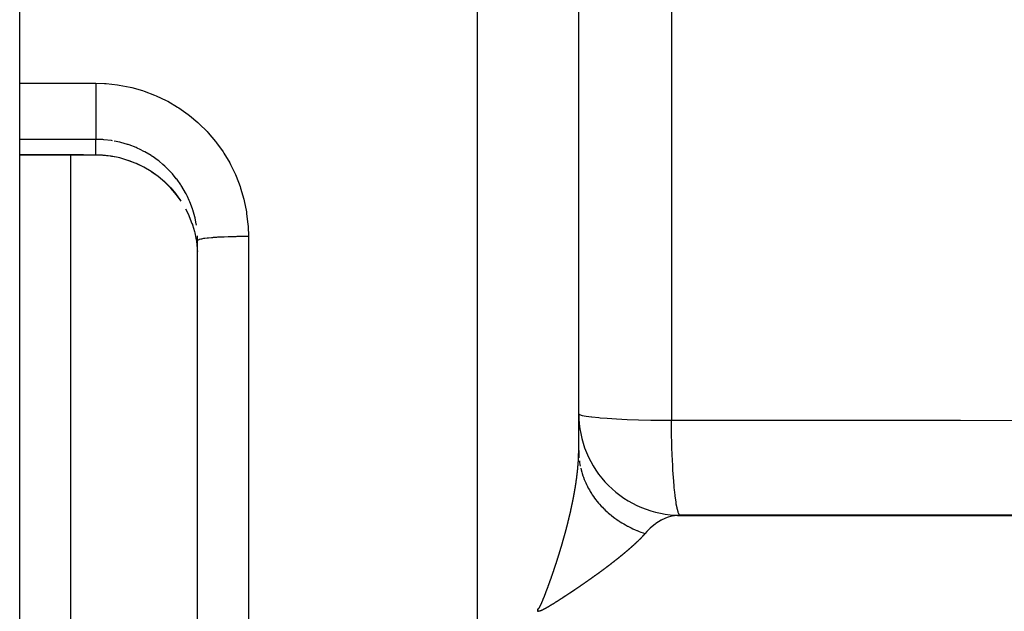
# Model space of a CAD drawing. Units: millimetres. Extents: x -337 to 559, y -362 to 362.
# Drawn here: x 387 to 406, y -11 to 1 of the extents above; entities that cross this region are included whole.
import ezdxf

# ---------------------------------------------------------------- set-up
doc = ezdxf.new("R2010")
doc.units = ezdxf.units.MM
doc.linetypes.add('DASHED', pattern=[9.652, 8.128, -1.524])
doc.layers.add('nevidi', color=4, linetype='DASHED')

msp = doc.modelspace()

# ---------------------------------------------------------------- linework, layer by layer
at = {"color": 2}
for p, q in [((387, -0.245), (387, 88.73)), ((398, -7.478), (398, 86.677)), ((398, -7.478), (398, 86.677)), ((387, -1.351), (387, -0.245)), ((387, -1.651), (387, -1.351)), ((387, -1.656), (387, -1.651)), ((388.016, -1.656), (387, -1.656)), ((387, -20.844), (387, -1.656)), ((388, -1.656), (388, -20.846)), ((390.5, -3.342), (390.498, -3.248)), ((390.5, -19.158), (390.5, -3.342)), ((390.5, -19.158), (390.5, -3.342)), ((398.001, -7.531), (398, -7.481)), ((399.944, -8.752), (440.534, -8.752)), ((440.239, -8.75), (400, -8.75))]:
    msp.add_line(p, q, dxfattribs=at)
for points in [[(388.496, -1.657), (388.255, -1.656), (388.016, -1.656)], [(388.016, -1.656), (388.016, -1.656), (388.016, -1.656)], [(390.176, -2.565), (390.085, -2.438), (389.975, -2.308), (389.856, -2.189), (389.727, -2.08), (389.588, -1.982), (389.442, -1.895), (389.289, -1.822), (389.131, -1.762), (388.968, -1.715), (388.802, -1.681), (388.632, -1.662), (388.496, -1.657)], [(390.265, -2.716), (390.301, -2.786), (390.329, -2.846), (390.338, -2.867), (390.39, -3.003), (390.398, -3.025), (390.401, -3.035), (390.439, -3.165), (390.445, -3.188), (390.467, -3.294), (390.473, -3.329), (390.477, -3.353), (390.494, -3.496), (390.495, -3.52), (390.498, -3.56)], [(400, -8.75), (399.992, -8.75), (399.944, -8.752)]]:
    msp.add_lwpolyline(points, dxfattribs=at)
msp.add_arc((400, -6.75), 2, 180, 270.0001, dxfattribs=at)
at = {"layer": 'nevidi', "color": 7, "linetype": 'Continuous'}
for p, q in [((396, 88.75), (396, -11.25)), ((399.826, 55.321), (399.826, -6.88)), ((387, -0.245), (388, -0.245)), ((388, -0.245), (388.5, -0.245)), ((388.5, -1.351), (387, -1.351)), ((388.5, -1.652), (388.5, -1.351)), ((387, -1.651), (388.017, -1.651)), ((388.017, -1.651), (388.016, -1.656)), ((391.5, -3.262), (391.5, -19.238)), ((398.006, -7.61), (398.007, -7.621))]:
    msp.add_line(p, q, dxfattribs=at)
for points in [[(388.5, -0.245), (388.67, -0.25), (388.703, -0.252), (388.924, -0.276), (388.956, -0.281), (389.173, -0.323), (389.206, -0.33), (389.418, -0.39), (389.449, -0.4), (389.655, -0.478), (389.685, -0.49), (389.884, -0.585), (389.913, -0.6), (390.104, -0.712), (390.132, -0.73), (390.313, -0.858), (390.339, -0.878), (390.507, -1.019), (390.531, -1.041), (390.687, -1.197), (390.71, -1.221), (390.853, -1.39), (390.874, -1.416), (391.002, -1.597), (391.02, -1.624), (391.133, -1.814), (391.148, -1.843), (391.244, -2.042), (391.257, -2.072), (391.337, -2.28), (391.347, -2.311), (391.409, -2.525), (391.417, -2.557), (391.461, -2.774), (391.466, -2.806), (391.491, -3.026), (391.493, -3.058), (391.5, -3.262)], [(388.5, -0.245), (388.5, -0.293), (388.5, -0.335), (388.5, -0.362), (388.5, -0.428), (388.5, -0.469), (388.5, -0.497), (388.5, -0.561), (388.5, -0.602), (388.5, -0.628), (388.5, -0.691), (388.5, -0.73), (388.5, -0.755), (388.5, -0.815), (388.5, -0.851), (388.5, -0.874), (388.5, -0.931), (388.5, -0.963), (388.5, -0.984), (388.5, -1.035), (388.5, -1.064), (388.5, -1.083), (388.5, -1.128), (388.5, -1.152), (388.5, -1.169), (388.5, -1.206), (388.5, -1.226), (388.5, -1.239), (388.5, -1.269), (388.5, -1.284), (388.5, -1.294), (388.5, -1.316), (388.5, -1.326), (388.5, -1.332), (388.5, -1.345), (388.5, -1.349), (388.5, -1.351)], [(388.826, -1.377), (388.804, -1.374), (388.657, -1.357), (388.635, -1.355), (388.594, -1.353), (388.5, -1.351)], [(389.603, -1.68), (389.588, -1.67), (389.461, -1.595), (389.442, -1.585), (389.369, -1.548), (389.31, -1.521), (389.29, -1.512), (389.153, -1.46), (389.133, -1.453), (389.121, -1.449), (388.992, -1.411), (388.97, -1.406), (388.861, -1.383)], [(388.017, -1.651), (388.224, -1.651), (388.259, -1.651), (388.471, -1.652), (388.5, -1.652)], [(388.5, -1.652), (388.497, -1.657), (388.496, -1.657)], [(388.612, -1.656), (388.635, -1.657), (388.781, -1.673), (388.804, -1.677), (388.861, -1.687)], [(390.477, -3.041), (390.467, -2.982), (390.45, -2.897), (390.445, -2.876), (390.405, -2.734), (390.401, -2.723), (390.398, -2.714), (390.347, -2.576), (390.338, -2.556), (390.301, -2.475), (390.275, -2.424), (390.265, -2.405), (390.192, -2.279), (390.18, -2.26), (390.169, -2.243), (390.096, -2.14), (390.082, -2.123), (390.006, -2.03), (389.988, -2.01), (389.973, -1.994), (389.87, -1.89), (389.854, -1.876), (389.816, -1.842), (389.743, -1.781), (389.726, -1.768), (389.606, -1.682)], [(389.132, -1.757), (389.268, -1.809), (389.29, -1.818), (389.369, -1.854)], [(389.588, -1.977), (389.603, -1.987), (389.707, -2.061)], [(389.726, -2.076), (389.816, -2.15), (389.837, -2.168), (389.854, -2.184), (389.957, -2.286), (389.973, -2.303), (390.006, -2.34), (390.068, -2.414), (390.082, -2.433), (390.167, -2.551), (390.169, -2.553)], [(391.5, -3.262), (391.49, -3.262), (391.406, -3.262), (391.384, -3.263), (391.357, -3.263), (391.274, -3.264), (391.252, -3.265), (391.226, -3.265), (391.145, -3.267), (391.125, -3.268), (391.1, -3.269), (391.024, -3.272), (391.005, -3.273), (390.981, -3.274), (390.91, -3.278), (390.894, -3.278), (390.872, -3.28), (390.807, -3.284), (390.793, -3.286), (390.774, -3.287), (390.717, -3.292), (390.705, -3.294), (390.689, -3.295), (390.641, -3.301), (390.631, -3.302), (390.618, -3.304), (390.58, -3.311), (390.573, -3.312), (390.563, -3.314), (390.536, -3.321), (390.531, -3.322), (390.525, -3.324), (390.509, -3.331), (390.507, -3.333), (390.504, -3.335), (390.5, -3.342)], [(398, -6.75), (398.016, -6.767), (398.016, -6.767), (398.065, -6.783), (398.065, -6.783), (398.145, -6.799), (398.145, -6.799), (398.255, -6.814), (398.256, -6.814), (398.393, -6.828), (398.394, -6.828), (398.424, -6.831), (398.558, -6.841), (398.559, -6.841), (398.746, -6.852), (398.747, -6.852), (398.954, -6.862), (398.955, -6.862), (399.179, -6.869), (399.18, -6.869), (399.418, -6.875), (399.419, -6.875), (399.666, -6.879), (399.666, -6.879), (399.826, -6.88)], [(399.826, -6.88), (401.341, -6.881), (401.594, -6.881), (403.3, -6.881), (403.552, -6.881), (405.258, -6.881), (405.511, -6.881), (407.216, -6.882)], [(400, -8.75), (399.986, -8.743), (399.981, -8.737), (399.978, -8.734), (399.963, -8.706), (399.959, -8.693), (399.956, -8.685), (399.942, -8.636), (399.937, -8.616), (399.935, -8.605), (399.921, -8.535), (399.917, -8.509), (399.915, -8.495), (399.902, -8.406), (399.898, -8.372), (399.896, -8.357), (399.884, -8.249), (399.881, -8.21), (399.879, -8.192), (399.869, -8.067), (399.865, -8.023), (399.864, -8.004), (399.855, -7.864), (399.852, -7.815), (399.851, -7.796), (399.844, -7.642), (399.841, -7.59), (399.841, -7.571), (399.835, -7.406), (399.833, -7.351), (399.833, -7.332), (399.829, -7.159), (399.828, -7.102), (399.828, -7.084), (399.826, -6.905), (399.826, -6.88)], [(397.993, -7.697), (397.993, -7.695), (397.993, -7.693), (397.993, -7.69), (397.993, -7.688), (397.993, -7.685), (397.993, -7.685), (397.993, -7.682), (397.994, -7.681), (397.994, -7.678), (397.994, -7.676), (397.994, -7.676), (397.994, -7.674), (397.994, -7.673), (397.994, -7.671), (397.994, -7.669), (397.994, -7.668), (397.994, -7.665), (397.995, -7.664), (397.995, -7.662), (397.995, -7.66), (397.995, -7.657), (397.995, -7.655), (397.995, -7.653), (397.995, -7.651), (397.995, -7.648), (397.995, -7.648), (397.996, -7.646), (397.996, -7.643), (397.996, -7.643), (397.996, -7.64), (397.996, -7.639), (397.996, -7.636), (397.996, -7.635), (397.996, -7.632), (397.996, -7.632), (397.996, -7.629), (397.996, -7.627), (397.996, -7.626), (397.997, -7.624), (397.997, -7.622), (397.997, -7.62), (397.997, -7.618), (397.997, -7.615), (397.997, -7.613), (397.997, -7.611), (397.997, -7.61), (397.997, -7.607), (397.997, -7.606), (397.997, -7.604), (397.998, -7.602), (397.998, -7.602), (397.998, -7.599), (397.998, -7.599), (397.998, -7.597), (397.998, -7.595), (397.998, -7.594), (397.998, -7.591), (397.998, -7.59), (397.998, -7.588), (397.998, -7.586), (397.998, -7.583), (397.998, -7.581), (397.998, -7.579), (397.998, -7.578), (397.998, -7.575), (397.998, -7.574), (397.999, -7.572), (397.999, -7.57), (397.999, -7.569), (397.999, -7.567), (397.999, -7.565), (397.999, -7.563), (397.999, -7.561), (397.999, -7.558), (397.999, -7.558), (397.999, -7.556), (397.999, -7.554), (397.999, -7.553), (397.999, -7.55), (397.999, -7.549), (397.999, -7.547), (397.999, -7.545), (397.999, -7.542), (397.999, -7.54), (397.999, -7.538), (397.999, -7.537), (397.999, -7.534), (397.999, -7.533), (398, -7.531), (398, -7.529), (398, -7.526), (398, -7.525), (398, -7.522), (398, -7.521), (398, -7.518), (398, -7.518), (398, -7.516), (398, -7.513), (398, -7.513), (398, -7.51), (398, -7.509), (398, -7.507), (398, -7.505), (398, -7.502), (398, -7.502), (398, -7.5), (398, -7.498), (398, -7.497), (398, -7.495), (398, -7.493), (398, -7.491), (398, -7.489), (398, -7.489), (398, -7.487), (398, -7.487), (398, -7.485), (398, -7.482), (398, -7.481)], [(398, -7.478), (398, -7.485), (398.001, -7.528), (398.002, -7.56), (398.005, -7.603)], [(397.972, -7.922), (397.972, -7.922), (397.972, -7.92), (397.973, -7.917), (397.973, -7.917), (397.973, -7.914), (397.973, -7.912), (397.974, -7.909), (397.974, -7.908), (397.974, -7.905), (397.974, -7.904), (397.974, -7.902), (397.975, -7.899), (397.975, -7.899), (397.975, -7.896), (397.975, -7.894), (397.976, -7.892), (397.976, -7.89), (397.976, -7.887), (397.976, -7.887), (397.976, -7.884), (397.977, -7.882), (397.977, -7.881), (397.977, -7.879), (397.977, -7.877), (397.977, -7.875), (397.978, -7.873), (397.978, -7.87), (397.978, -7.87), (397.978, -7.867), (397.978, -7.865), (397.978, -7.864), (397.979, -7.861), (397.979, -7.86), (397.979, -7.857), (397.979, -7.855), (397.98, -7.852), (397.98, -7.852), (397.98, -7.85), (397.98, -7.847), (397.98, -7.847), (397.981, -7.844), (397.981, -7.842), (397.981, -7.84), (397.981, -7.838), (397.981, -7.835), (397.982, -7.832), (397.982, -7.83), (397.982, -7.829), (397.982, -7.828), (397.982, -7.826), (397.982, -7.825), (397.983, -7.823), (397.983, -7.821), (397.983, -7.818), (397.983, -7.815), (397.983, -7.813), (397.984, -7.812), (397.984, -7.809), (397.984, -7.808), (397.984, -7.806), (397.984, -7.803), (397.984, -7.803), (397.985, -7.801), (397.985, -7.8), (397.985, -7.798), (397.985, -7.796), (397.985, -7.795), (397.985, -7.792), (397.985, -7.791), (397.986, -7.788), (397.986, -7.786), (397.986, -7.786), (397.986, -7.784), (397.986, -7.783), (397.986, -7.781), (397.986, -7.779), (397.987, -7.778), (397.987, -7.775), (397.987, -7.774), (397.987, -7.771), (397.987, -7.769), (397.987, -7.766), (397.988, -7.764), (397.988, -7.762), (397.988, -7.761), (397.988, -7.758), (397.988, -7.757), (397.988, -7.755), (397.989, -7.752), (397.989, -7.752), (397.989, -7.749), (397.989, -7.747), (397.989, -7.745), (397.989, -7.743), (397.989, -7.741), (397.99, -7.74), (397.99, -7.738), (397.99, -7.735), (397.99, -7.735), (397.99, -7.732), (397.99, -7.731), (397.99, -7.728), (397.991, -7.727), (397.991, -7.724), (397.991, -7.723), (397.991, -7.721), (397.991, -7.719), (397.991, -7.718), (397.991, -7.715), (397.991, -7.714), (397.992, -7.712), (397.992, -7.71), (397.992, -7.707), (397.992, -7.707), (397.992, -7.704), (397.992, -7.702), (397.992, -7.701), (397.992, -7.699), (397.993, -7.697)], [(398.014, -7.678), (398.018, -7.71), (398.025, -7.752), (398.032, -7.784)], [(397.94, -8.162), (397.94, -8.161), (397.94, -8.158), (397.94, -8.157), (397.941, -8.154), (397.941, -8.152), (397.941, -8.151), (397.942, -8.148), (397.942, -8.146), (397.942, -8.144), (397.943, -8.142), (397.943, -8.139), (397.943, -8.138), (397.944, -8.136), (397.944, -8.133), (397.944, -8.133), (397.944, -8.13), (397.945, -8.128), (397.945, -8.125), (397.945, -8.124), (397.946, -8.121), (397.946, -8.12), (397.946, -8.117), (397.947, -8.115), (397.947, -8.115), (397.947, -8.112), (397.948, -8.11), (397.948, -8.107), (397.948, -8.105), (397.949, -8.102), (397.949, -8.102), (397.949, -8.099), (397.949, -8.096), (397.949, -8.096), (397.95, -8.093), (397.95, -8.091), (397.951, -8.089), (397.951, -8.087), (397.951, -8.084), (397.951, -8.083), (397.952, -8.081), (397.952, -8.078), (397.952, -8.078), (397.953, -8.075), (397.953, -8.073), (397.953, -8.07), (397.953, -8.069), (397.954, -8.066), (397.954, -8.065), (397.954, -8.063), (397.955, -8.06), (397.955, -8.06), (397.955, -8.057), (397.955, -8.055), (397.956, -8.052), (397.956, -8.051), (397.956, -8.048), (397.956, -8.047), (397.957, -8.044), (397.957, -8.042), (397.957, -8.042), (397.958, -8.039), (397.958, -8.037), (397.958, -8.034), (397.958, -8.033), (397.959, -8.03), (397.959, -8.029), (397.959, -8.026), (397.96, -8.024), (397.96, -8.024), (397.96, -8.021), (397.96, -8.019), (397.961, -8.016), (397.961, -8.015), (397.961, -8.012), (397.961, -8.011), (397.962, -8.008), (397.962, -8.006), (397.962, -8.006), (397.962, -8.003), (397.963, -8.001), (397.963, -7.998), (397.963, -7.997), (397.964, -7.994), (397.964, -7.993), (397.964, -7.99), (397.964, -7.988), (397.964, -7.988), (397.965, -7.985), (397.965, -7.983), (397.965, -7.98), (397.965, -7.979), (397.966, -7.976), (397.966, -7.975), (397.966, -7.973), (397.966, -7.97), (397.966, -7.97), (397.967, -7.967), (397.967, -7.965), (397.967, -7.962), (397.968, -7.961), (397.968, -7.958), (397.968, -7.957), (397.968, -7.955), (397.969, -7.952), (397.969, -7.952), (397.969, -7.949), (397.969, -7.947), (397.97, -7.945), (397.97, -7.943), (397.97, -7.94), (397.97, -7.94), (397.97, -7.937), (397.971, -7.935), (397.971, -7.934), (397.971, -7.931), (397.971, -7.93), (397.972, -7.927), (397.972, -7.926), (397.972, -7.922)], [(398.04, -7.823), (398.041, -7.826), (398.049, -7.858), (398.06, -7.9), (398.07, -7.931), (398.083, -7.972), (398.089, -7.988), (398.092, -7.998), (398.094, -8.003), (398.11, -8.044), (398.122, -8.074), (398.14, -8.114), (398.154, -8.145), (398.159, -8.157), (398.164, -8.167), (398.173, -8.184), (398.188, -8.214), (398.21, -8.252), (398.227, -8.281), (398.25, -8.319), (398.25, -8.319), (398.256, -8.328), (398.268, -8.347), (398.293, -8.384), (398.313, -8.412), (398.339, -8.447), (398.359, -8.472), (398.36, -8.474), (398.366, -8.481), (398.389, -8.509), (398.412, -8.535), (398.442, -8.568), (398.466, -8.593), (398.487, -8.614), (398.495, -8.622), (398.498, -8.626), (398.523, -8.65), (398.557, -8.681), (398.583, -8.704), (398.618, -8.734), (398.63, -8.744), (398.639, -8.752), (398.645, -8.756), (398.682, -8.785), (398.71, -8.806), (398.748, -8.833), (398.778, -8.853), (398.788, -8.861), (398.798, -8.867), (398.817, -8.879), (398.847, -8.898), (398.887, -8.922), (398.919, -8.94), (398.959, -8.962), (398.96, -8.963), (398.97, -8.968), (398.992, -8.98), (399.035, -9.001), (399.068, -9.016), (399.112, -9.036), (399.141, -9.048), (399.145, -9.05), (399.153, -9.053), (399.19, -9.068), (399.224, -9.081), (399.27, -9.097), (399.304, -9.108), (399.308, -9.109)], [(397.895, -8.416), (397.896, -8.412), (397.896, -8.411), (397.896, -8.409), (397.897, -8.406), (397.898, -8.403), (397.898, -8.4), (397.898, -8.398), (397.899, -8.396), (397.899, -8.393), (397.9, -8.392), (397.9, -8.389), (397.901, -8.387), (397.901, -8.383), (397.902, -8.381), (397.902, -8.378), (397.902, -8.377), (397.903, -8.374), (397.903, -8.373), (397.904, -8.37), (397.904, -8.368), (397.904, -8.367), (397.905, -8.365), (397.905, -8.364), (397.905, -8.362), (397.906, -8.359), (397.906, -8.358), (397.907, -8.355), (397.907, -8.354), (397.907, -8.351), (397.908, -8.348), (397.908, -8.348), (397.908, -8.345), (397.908, -8.345), (397.909, -8.343), (397.909, -8.34), (397.909, -8.339), (397.91, -8.336), (397.91, -8.334), (397.911, -8.332), (397.911, -8.329), (397.911, -8.329), (397.912, -8.326), (397.912, -8.326), (397.912, -8.324), (397.913, -8.321), (397.913, -8.32), (397.914, -8.317), (397.914, -8.315), (397.914, -8.313), (397.915, -8.31), (397.915, -8.307), (397.916, -8.304), (397.916, -8.302), (397.916, -8.301), (397.917, -8.298), (397.917, -8.296), (397.918, -8.294), (397.918, -8.291), (397.919, -8.288), (397.919, -8.285), (397.92, -8.283), (397.92, -8.282), (397.92, -8.279), (397.92, -8.277), (397.921, -8.275), (397.921, -8.273), (397.922, -8.269), (397.922, -8.269), (397.922, -8.267), (397.923, -8.264), (397.923, -8.263), (397.923, -8.26), (397.924, -8.258), (397.924, -8.256), (397.925, -8.254), (397.925, -8.251), (397.925, -8.25), (397.926, -8.248), (397.926, -8.245), (397.926, -8.244), (397.927, -8.241), (397.927, -8.24), (397.927, -8.237), (397.928, -8.235), (397.928, -8.232), (397.928, -8.231), (397.929, -8.229), (397.929, -8.226), (397.929, -8.226), (397.93, -8.222), (397.93, -8.221), (397.931, -8.218), (397.931, -8.216), (397.931, -8.213), (397.931, -8.213), (397.932, -8.21), (397.932, -8.207), (397.932, -8.207), (397.933, -8.204), (397.933, -8.202), (397.934, -8.199), (397.934, -8.198), (397.934, -8.194), (397.934, -8.194), (397.935, -8.191), (397.935, -8.189), (397.935, -8.188), (397.936, -8.185), (397.936, -8.183), (397.937, -8.181), (397.937, -8.179), (397.937, -8.176), (397.937, -8.175), (397.938, -8.173), (397.938, -8.17), (397.938, -8.17), (397.939, -8.167), (397.939, -8.165), (397.94, -8.162)], [(397.839, -8.68), (397.84, -8.678), (397.84, -8.677), (397.841, -8.674), (397.842, -8.671), (397.842, -8.67), (397.842, -8.667), (397.843, -8.665), (397.843, -8.662), (397.844, -8.66), (397.845, -8.657), (397.845, -8.657), (397.845, -8.654), (397.846, -8.651), (397.846, -8.65), (397.847, -8.647), (397.847, -8.645), (397.848, -8.642), (397.848, -8.64), (397.849, -8.637), (397.849, -8.637), (397.85, -8.634), (397.85, -8.631), (397.851, -8.63), (397.851, -8.627), (397.852, -8.625), (397.852, -8.622), (397.853, -8.621), (397.853, -8.617), (397.854, -8.617), (397.854, -8.614), (397.855, -8.611), (397.855, -8.611), (397.856, -8.607), (397.856, -8.605), (397.857, -8.602), (397.857, -8.601), (397.858, -8.597), (397.858, -8.597), (397.859, -8.594), (397.859, -8.591), (397.859, -8.591), (397.86, -8.588), (397.86, -8.585), (397.861, -8.583), (397.861, -8.581), (397.862, -8.578), (397.862, -8.577), (397.863, -8.574), (397.863, -8.571), (397.864, -8.568), (397.865, -8.566), (397.865, -8.563), (397.865, -8.561), (397.866, -8.558), (397.866, -8.557), (397.867, -8.554), (397.868, -8.552), (397.868, -8.551), (397.868, -8.549), (397.868, -8.548), (397.869, -8.546), (397.869, -8.543), (397.87, -8.542), (397.87, -8.539), (397.871, -8.537), (397.871, -8.534), (397.872, -8.532), (397.872, -8.529), (397.873, -8.526), (397.873, -8.523), (397.874, -8.522), (397.874, -8.519), (397.875, -8.518), (397.875, -8.515), (397.876, -8.513), (397.876, -8.509), (397.877, -8.506), (397.878, -8.503), (397.878, -8.503), (397.878, -8.499), (397.879, -8.498), (397.879, -8.495), (397.88, -8.493), (397.88, -8.49), (397.88, -8.489), (397.881, -8.487), (397.882, -8.484), (397.882, -8.483), (397.882, -8.48), (397.883, -8.478), (397.883, -8.475), (397.884, -8.474), (397.884, -8.47), (397.884, -8.47), (397.885, -8.467), (397.885, -8.464), (397.886, -8.464), (397.886, -8.461), (397.887, -8.459), (397.887, -8.456), (397.887, -8.454), (397.888, -8.451), (397.888, -8.45), (397.889, -8.448), (397.889, -8.445), (397.889, -8.444), (397.89, -8.441), (397.89, -8.439), (397.891, -8.436), (397.891, -8.435), (397.892, -8.432), (397.892, -8.431), (397.893, -8.428), (397.893, -8.425), (397.893, -8.425), (397.894, -8.422), (397.894, -8.42), (397.895, -8.417), (397.895, -8.416)], [(397.775, -8.947), (397.775, -8.947), (397.776, -8.944), (397.777, -8.941), (397.778, -8.937), (397.778, -8.935), (397.779, -8.932), (397.779, -8.931), (397.78, -8.927), (397.78, -8.926), (397.781, -8.923), (397.782, -8.92), (397.782, -8.92), (397.783, -8.917), (397.783, -8.917), (397.783, -8.914), (397.784, -8.911), (397.784, -8.91), (397.785, -8.907), (397.786, -8.906), (397.786, -8.903), (397.787, -8.9), (397.788, -8.897), (397.788, -8.897), (397.788, -8.894), (397.789, -8.891), (397.789, -8.89), (397.79, -8.887), (397.791, -8.885), (397.791, -8.882), (397.792, -8.88), (397.793, -8.877), (397.793, -8.876), (397.794, -8.873), (397.794, -8.871), (397.794, -8.87), (397.795, -8.867), (397.796, -8.865), (397.796, -8.862), (397.797, -8.86), (397.798, -8.857), (397.798, -8.856), (397.799, -8.853), (397.799, -8.85), (397.799, -8.85), (397.8, -8.847), (397.801, -8.844), (397.801, -8.841), (397.802, -8.84), (397.803, -8.836), (397.803, -8.836), (397.804, -8.833), (397.804, -8.83), (397.804, -8.83), (397.805, -8.827), (397.805, -8.826), (397.806, -8.824), (397.806, -8.821), (397.807, -8.82), (397.808, -8.816), (397.808, -8.815), (397.809, -8.812), (397.809, -8.81), (397.81, -8.807), (397.811, -8.804), (397.811, -8.801), (397.812, -8.8), (397.812, -8.796), (397.813, -8.795), (397.813, -8.792), (397.814, -8.79), (397.815, -8.786), (397.815, -8.786), (397.815, -8.783), (397.816, -8.78), (397.816, -8.78), (397.817, -8.776), (397.818, -8.775), (397.818, -8.772), (397.819, -8.77), (397.819, -8.766), (397.82, -8.766), (397.82, -8.763), (397.821, -8.76), (397.821, -8.76), (397.822, -8.756), (397.822, -8.754), (397.823, -8.752), (397.823, -8.75), (397.824, -8.746), (397.824, -8.746), (397.825, -8.743), (397.826, -8.74), (397.826, -8.74), (397.827, -8.736), (397.827, -8.734), (397.828, -8.731), (397.828, -8.73), (397.829, -8.726), (397.829, -8.726), (397.83, -8.723), (397.83, -8.72), (397.831, -8.716), (397.832, -8.714), (397.832, -8.711), (397.833, -8.71), (397.833, -8.706), (397.834, -8.705), (397.834, -8.703), (397.835, -8.7), (397.835, -8.7), (397.836, -8.697), (397.836, -8.697), (397.836, -8.694), (397.837, -8.691), (397.837, -8.69), (397.838, -8.687), (397.838, -8.685), (397.839, -8.682), (397.839, -8.68)], [(399.944, -8.752), (399.883, -8.759), (399.867, -8.762), (399.784, -8.782), (399.759, -8.79), (399.743, -8.796), (399.637, -8.842), (399.629, -8.846), (399.622, -8.85), (399.52, -8.914), (399.505, -8.925), (399.48, -8.944), (399.407, -9.006), (399.393, -9.019), (399.34, -9.073), (399.308, -9.109)], [(397.701, -9.222), (397.701, -9.222), (397.702, -9.219), (397.703, -9.216), (397.703, -9.216), (397.704, -9.212), (397.704, -9.21), (397.705, -9.207), (397.706, -9.205), (397.707, -9.202), (397.707, -9.201), (397.708, -9.198), (397.709, -9.195), (397.71, -9.192), (397.71, -9.189), (397.711, -9.186), (397.711, -9.185), (397.712, -9.181), (397.713, -9.18), (397.714, -9.177), (397.714, -9.175), (397.715, -9.171), (397.716, -9.168), (397.717, -9.165), (397.717, -9.164), (397.718, -9.161), (397.718, -9.16), (397.719, -9.159), (397.719, -9.156), (397.72, -9.154), (397.721, -9.151), (397.721, -9.15), (397.722, -9.147), (397.723, -9.144), (397.723, -9.144), (397.724, -9.141), (397.724, -9.139), (397.725, -9.136), (397.726, -9.134), (397.727, -9.13), (397.727, -9.13), (397.728, -9.127), (397.728, -9.124), (397.729, -9.12), (397.73, -9.118), (397.731, -9.115), (397.731, -9.113), (397.732, -9.11), (397.732, -9.109), (397.733, -9.106), (397.734, -9.103), (397.734, -9.103), (397.735, -9.1), (397.735, -9.1), (397.736, -9.097), (397.736, -9.094), (397.737, -9.093), (397.738, -9.09), (397.738, -9.088), (397.739, -9.085), (397.739, -9.083), (397.74, -9.079), (397.74, -9.079), (397.741, -9.076), (397.742, -9.073), (397.742, -9.073), (397.743, -9.069), (397.744, -9.067), (397.744, -9.064), (397.745, -9.062), (397.746, -9.059), (397.746, -9.059), (397.747, -9.056), (397.748, -9.053), (397.748, -9.052), (397.749, -9.049), (397.749, -9.047), (397.75, -9.044), (397.75, -9.042), (397.751, -9.039), (397.751, -9.038), (397.752, -9.035), (397.753, -9.032), (397.754, -9.029), (397.755, -9.026), (397.755, -9.023), (397.756, -9.022), (397.757, -9.018), (397.757, -9.017), (397.758, -9.014), (397.758, -9.012), (397.758, -9.011), (397.759, -9.008), (397.759, -9.008), (397.76, -9.005), (397.761, -9.002), (397.761, -9.002), (397.762, -8.998), (397.762, -8.997), (397.763, -8.994), (397.764, -8.991), (397.765, -8.988), (397.765, -8.988), (397.765, -8.985), (397.766, -8.982), (397.766, -8.981), (397.767, -8.978), (397.768, -8.976), (397.768, -8.973), (397.769, -8.971), (397.77, -8.968), (397.77, -8.967), (397.771, -8.964), (397.771, -8.961), (397.771, -8.961), (397.772, -8.958), (397.773, -8.955), (397.774, -8.952), (397.774, -8.951), (397.775, -8.947)], [(397.621, -9.494), (397.622, -9.49), (397.622, -9.489), (397.623, -9.486), (397.624, -9.483), (397.624, -9.483), (397.625, -9.48), (397.625, -9.48), (397.626, -9.477), (397.627, -9.474), (397.627, -9.473), (397.628, -9.469), (397.629, -9.468), (397.63, -9.465), (397.63, -9.463), (397.631, -9.459), (397.631, -9.459), (397.632, -9.456), (397.633, -9.453), (397.634, -9.452), (397.635, -9.449), (397.635, -9.447), (397.636, -9.444), (397.637, -9.442), (397.638, -9.438), (397.638, -9.438), (397.639, -9.435), (397.64, -9.432), (397.64, -9.432), (397.641, -9.428), (397.642, -9.426), (397.642, -9.423), (397.643, -9.421), (397.644, -9.418), (397.644, -9.417), (397.645, -9.414), (397.646, -9.411), (397.646, -9.411), (397.647, -9.408), (397.647, -9.407), (397.648, -9.405), (397.649, -9.402), (397.649, -9.401), (397.65, -9.397), (397.651, -9.396), (397.651, -9.393), (397.652, -9.39), (397.653, -9.387), (397.653, -9.387), (397.654, -9.384), (397.655, -9.381), (397.655, -9.38), (397.656, -9.376), (397.657, -9.375), (397.658, -9.372), (397.658, -9.37), (397.659, -9.366), (397.66, -9.366), (397.66, -9.363), (397.661, -9.36), (397.661, -9.359), (397.662, -9.356), (397.663, -9.354), (397.664, -9.351), (397.664, -9.349), (397.665, -9.346), (397.666, -9.345), (397.667, -9.342), (397.667, -9.339), (397.667, -9.339), (397.668, -9.336), (397.668, -9.335), (397.669, -9.333), (397.67, -9.33), (397.67, -9.328), (397.671, -9.325), (397.672, -9.324), (397.673, -9.321), (397.673, -9.318), (397.674, -9.315), (397.674, -9.315), (397.675, -9.312), (397.676, -9.309), (397.676, -9.308), (397.677, -9.304), (397.678, -9.303), (397.679, -9.3), (397.679, -9.298), (397.68, -9.294), (397.681, -9.294), (397.681, -9.291), (397.682, -9.288), (397.682, -9.287), (397.683, -9.284), (397.684, -9.282), (397.685, -9.279), (397.685, -9.277), (397.686, -9.274), (397.687, -9.273), (397.687, -9.27), (397.688, -9.267), (397.688, -9.267), (397.689, -9.264), (397.689, -9.263), (397.69, -9.261), (397.691, -9.258), (397.691, -9.257), (397.692, -9.253), (397.693, -9.252), (397.693, -9.249), (397.694, -9.246), (397.695, -9.243), (397.696, -9.24), (397.697, -9.237), (397.697, -9.236), (397.698, -9.233), (397.699, -9.231), (397.699, -9.228), (397.7, -9.226), (397.701, -9.222)], [(399.308, -9.109), (399.306, -9.111), (399.305, -9.113), (399.303, -9.115), (399.301, -9.117), (399.3, -9.119), (399.298, -9.121), (399.296, -9.122), (399.295, -9.124), (399.293, -9.126), (399.291, -9.128), (399.29, -9.13), (399.288, -9.132), (399.286, -9.134), (399.285, -9.136), (399.283, -9.138), (399.281, -9.14), (399.279, -9.142), (399.278, -9.144), (399.276, -9.145), (399.274, -9.147), (399.272, -9.149), (399.27, -9.151), (399.269, -9.153), (399.267, -9.155), (399.265, -9.157), (399.263, -9.159), (399.262, -9.161), (399.26, -9.163), (399.258, -9.165), (399.256, -9.167), (399.254, -9.169), (399.252, -9.171), (399.251, -9.173), (399.249, -9.175), (399.247, -9.177), (399.245, -9.179), (399.243, -9.181), (399.241, -9.183), (399.239, -9.185), (399.237, -9.187), (399.235, -9.189), (399.233, -9.191), (399.232, -9.193), (399.23, -9.195), (399.228, -9.197), (399.226, -9.199), (399.224, -9.201), (399.222, -9.203), (399.22, -9.205), (399.218, -9.207), (399.216, -9.209), (399.214, -9.211), (399.212, -9.213), (399.21, -9.215), (399.208, -9.217), (399.206, -9.219), (399.204, -9.221), (399.202, -9.223), (399.2, -9.225), (399.198, -9.227), (399.196, -9.229), (399.194, -9.231), (399.193, -9.232), (399.192, -9.233), (399.19, -9.235), (399.188, -9.237), (399.186, -9.239), (399.184, -9.241), (399.181, -9.243), (399.179, -9.245), (399.177, -9.247), (399.175, -9.249), (399.173, -9.251), (399.171, -9.253), (399.169, -9.256), (399.167, -9.258), (399.165, -9.26), (399.162, -9.262), (399.16, -9.264), (399.158, -9.266), (399.156, -9.268), (399.154, -9.27), (399.152, -9.272), (399.15, -9.274), (399.147, -9.276), (399.145, -9.278), (399.143, -9.281), (399.141, -9.283), (399.138, -9.285), (399.136, -9.287), (399.134, -9.289), (399.132, -9.291), (399.13, -9.293), (399.127, -9.295), (399.125, -9.297), (399.123, -9.299), (399.121, -9.302), (399.118, -9.304), (399.116, -9.306), (399.114, -9.308), (399.111, -9.31), (399.109, -9.312), (399.107, -9.314), (399.105, -9.316), (399.102, -9.319), (399.1, -9.321), (399.098, -9.323), (399.095, -9.325), (399.093, -9.327), (399.091, -9.329), (399.088, -9.331), (399.086, -9.333), (399.084, -9.336), (399.081, -9.338), (399.079, -9.34), (399.077, -9.342), (399.074, -9.344), (399.072, -9.346), (399.069, -9.349)], [(397.53, -9.778), (397.531, -9.775), (397.531, -9.775), (397.532, -9.771), (397.533, -9.769), (397.534, -9.766), (397.534, -9.764), (397.536, -9.761), (397.536, -9.76), (397.537, -9.757), (397.538, -9.754), (397.538, -9.754), (397.539, -9.751), (397.539, -9.75), (397.54, -9.747), (397.541, -9.744), (397.541, -9.743), (397.542, -9.74), (397.543, -9.738), (397.544, -9.735), (397.545, -9.733), (397.546, -9.729), (397.547, -9.726), (397.548, -9.723), (397.548, -9.722), (397.549, -9.719), (397.55, -9.717), (397.551, -9.714), (397.552, -9.712), (397.553, -9.708), (397.553, -9.708), (397.554, -9.705), (397.555, -9.702), (397.555, -9.701), (397.556, -9.698), (397.557, -9.696), (397.558, -9.693), (397.558, -9.691), (397.56, -9.688), (397.56, -9.686), (397.561, -9.683), (397.562, -9.681), (397.562, -9.68), (397.563, -9.677), (397.563, -9.677), (397.564, -9.674), (397.565, -9.671), (397.565, -9.67), (397.566, -9.667), (397.566, -9.667), (397.567, -9.665), (397.568, -9.662), (397.569, -9.66), (397.57, -9.656), (397.57, -9.656), (397.571, -9.653), (397.572, -9.65), (397.572, -9.649), (397.573, -9.646), (397.574, -9.644), (397.575, -9.641), (397.575, -9.639), (397.576, -9.635), (397.577, -9.635), (397.578, -9.632), (397.579, -9.629), (397.58, -9.625), (397.58, -9.623), (397.581, -9.619), (397.582, -9.618), (397.583, -9.615), (397.583, -9.613), (397.584, -9.61), (397.585, -9.608), (397.586, -9.604), (397.587, -9.601), (397.588, -9.598), (397.588, -9.597), (397.59, -9.594), (397.59, -9.592), (397.591, -9.589), (397.592, -9.587), (397.593, -9.583), (397.593, -9.583), (397.594, -9.58), (397.595, -9.577), (397.595, -9.577), (397.596, -9.573), (397.597, -9.571), (397.598, -9.568), (397.598, -9.566), (397.599, -9.563), (397.6, -9.562), (397.601, -9.559), (397.602, -9.556), (397.603, -9.552), (397.603, -9.55), (397.604, -9.547), (397.605, -9.545), (397.606, -9.542), (397.606, -9.541), (397.607, -9.538), (397.608, -9.535), (397.609, -9.531), (397.61, -9.528), (397.611, -9.525), (397.611, -9.525), (397.612, -9.521), (397.613, -9.519), (397.614, -9.516), (397.614, -9.514), (397.616, -9.511), (397.616, -9.51), (397.617, -9.507), (397.618, -9.504), (397.618, -9.504), (397.619, -9.501), (397.619, -9.498), (397.62, -9.495), (397.621, -9.494)], [(399.069, -9.349), (399.067, -9.351), (399.065, -9.353), (399.062, -9.355), (399.06, -9.357), (399.058, -9.359), (399.055, -9.362), (399.053, -9.364), (399.05, -9.366), (399.048, -9.368), (399.045, -9.37), (399.043, -9.372), (399.04, -9.375), (399.038, -9.377), (399.036, -9.379), (399.033, -9.381), (399.031, -9.383), (399.028, -9.386), (399.026, -9.388), (399.023, -9.39), (399.021, -9.392), (399.018, -9.394), (399.016, -9.397), (399.013, -9.399), (399.011, -9.401), (399.008, -9.403), (399.006, -9.406), (399.003, -9.408), (399, -9.41), (398.998, -9.412), (398.995, -9.414), (398.993, -9.417), (398.993, -9.417), (398.99, -9.419), (398.988, -9.421), (398.985, -9.423), (398.983, -9.425), (398.98, -9.428), (398.977, -9.43), (398.975, -9.432), (398.972, -9.434), (398.969, -9.437), (398.967, -9.439), (398.964, -9.441), (398.962, -9.443), (398.959, -9.446), (398.956, -9.448), (398.954, -9.45), (398.951, -9.452), (398.948, -9.455), (398.946, -9.457), (398.943, -9.459), (398.941, -9.462), (398.938, -9.464), (398.935, -9.466), (398.932, -9.468), (398.93, -9.471), (398.927, -9.473), (398.924, -9.475), (398.922, -9.477), (398.919, -9.48), (398.916, -9.482), (398.914, -9.484), (398.911, -9.487), (398.908, -9.489), (398.905, -9.491), (398.903, -9.493), (398.9, -9.496), (398.897, -9.498), (398.894, -9.5), (398.892, -9.503), (398.889, -9.505), (398.886, -9.507), (398.883, -9.51), (398.881, -9.512), (398.878, -9.514), (398.875, -9.516), (398.872, -9.519), (398.869, -9.521), (398.866, -9.524), (398.864, -9.526), (398.861, -9.528), (398.858, -9.53), (398.855, -9.533), (398.852, -9.535), (398.849, -9.537), (398.847, -9.54), (398.844, -9.542), (398.841, -9.544), (398.838, -9.547), (398.835, -9.549), (398.832, -9.552), (398.83, -9.554), (398.827, -9.556), (398.824, -9.558), (398.821, -9.561), (398.818, -9.563), (398.815, -9.566), (398.812, -9.568), (398.809, -9.57), (398.806, -9.573), (398.803, -9.575), (398.8, -9.577), (398.797, -9.58), (398.795, -9.582), (398.792, -9.585), (398.789, -9.587), (398.786, -9.589), (398.783, -9.592), (398.78, -9.594), (398.777, -9.596), (398.774, -9.599), (398.771, -9.601), (398.768, -9.604), (398.765, -9.606), (398.762, -9.608), (398.759, -9.611), (398.756, -9.613), (398.753, -9.615), (398.75, -9.618)], [(398.75, -9.618), (398.747, -9.62), (398.744, -9.623), (398.741, -9.625), (398.741, -9.625), (398.738, -9.628), (398.735, -9.63), (398.732, -9.632), (398.729, -9.635), (398.726, -9.637), (398.723, -9.639), (398.719, -9.642), (398.717, -9.644), (398.713, -9.647), (398.71, -9.649), (398.707, -9.652), (398.704, -9.654), (398.701, -9.656), (398.698, -9.659), (398.695, -9.661), (398.692, -9.664), (398.689, -9.666), (398.686, -9.668), (398.682, -9.671), (398.679, -9.673), (398.676, -9.676), (398.673, -9.678), (398.67, -9.681), (398.667, -9.683), (398.664, -9.686), (398.661, -9.688), (398.657, -9.69), (398.654, -9.693), (398.651, -9.695), (398.648, -9.698), (398.645, -9.7), (398.642, -9.702), (398.638, -9.705), (398.635, -9.707), (398.632, -9.71), (398.629, -9.712), (398.626, -9.715), (398.623, -9.717), (398.619, -9.72), (398.616, -9.722), (398.613, -9.725), (398.61, -9.727), (398.606, -9.73), (398.604, -9.732), (398.6, -9.735), (398.597, -9.737), (398.594, -9.739), (398.591, -9.742), (398.587, -9.744), (398.584, -9.747), (398.581, -9.749), (398.578, -9.752), (398.574, -9.754), (398.571, -9.757), (398.568, -9.759), (398.565, -9.761), (398.561, -9.764), (398.558, -9.766), (398.555, -9.769), (398.552, -9.771), (398.548, -9.774), (398.545, -9.776), (398.541, -9.779), (398.538, -9.781), (398.535, -9.784), (398.532, -9.786), (398.528, -9.789), (398.525, -9.791), (398.522, -9.794), (398.519, -9.796), (398.515, -9.799), (398.512, -9.801), (398.508, -9.804), (398.505, -9.806), (398.502, -9.809), (398.499, -9.811), (398.495, -9.814), (398.492, -9.816), (398.488, -9.819), (398.485, -9.821), (398.482, -9.824), (398.479, -9.826), (398.475, -9.829), (398.472, -9.831), (398.468, -9.834), (398.465, -9.836), (398.462, -9.839), (398.458, -9.841), (398.455, -9.844), (398.452, -9.846), (398.448, -9.849), (398.445, -9.851), (398.443, -9.852), (398.441, -9.854), (398.438, -9.856), (398.435, -9.859), (398.431, -9.861), (398.428, -9.864), (398.424, -9.866), (398.421, -9.869), (398.418, -9.871), (398.414, -9.874), (398.411, -9.876), (398.407, -9.879), (398.404, -9.881), (398.4, -9.884), (398.397, -9.886), (398.393, -9.889), (398.39, -9.891), (398.387, -9.894), (398.383, -9.896), (398.38, -9.899), (398.376, -9.901), (398.373, -9.904), (398.37, -9.906)], [(397.428, -10.073), (397.429, -10.07), (397.429, -10.069), (397.431, -10.065), (397.431, -10.064), (397.432, -10.061), (397.433, -10.058), (397.434, -10.055), (397.434, -10.055), (397.435, -10.051), (397.437, -10.048), (397.437, -10.048), (397.438, -10.044), (397.439, -10.042), (397.44, -10.039), (397.441, -10.037), (397.442, -10.034), (397.442, -10.033), (397.443, -10.03), (397.444, -10.027), (397.446, -10.023), (397.446, -10.021), (397.448, -10.018), (397.448, -10.016), (397.449, -10.013), (397.45, -10.011), (397.451, -10.008), (397.452, -10.006), (397.453, -10.002), (397.454, -9.999), (397.455, -9.996), (397.455, -9.995), (397.457, -9.992), (397.457, -9.99), (397.458, -9.987), (397.459, -9.985), (397.46, -9.981), (397.461, -9.981), (397.462, -9.978), (397.463, -9.974), (397.463, -9.974), (397.464, -9.971), (397.465, -9.968), (397.466, -9.965), (397.467, -9.964), (397.468, -9.96), (397.468, -9.959), (397.469, -9.956), (397.47, -9.953), (397.471, -9.949), (397.472, -9.947), (397.473, -9.944), (397.474, -9.943), (397.475, -9.939), (397.476, -9.938), (397.477, -9.934), (397.477, -9.932), (397.479, -9.928), (397.48, -9.925), (397.481, -9.922), (397.481, -9.921), (397.482, -9.918), (397.483, -9.916), (397.484, -9.913), (397.485, -9.911), (397.486, -9.907), (397.486, -9.907), (397.487, -9.904), (397.488, -9.901), (397.488, -9.9), (397.49, -9.897), (397.49, -9.895), (397.491, -9.891), (397.492, -9.89), (397.493, -9.886), (397.494, -9.885), (397.495, -9.882), (397.496, -9.879), (397.496, -9.879), (397.497, -9.876), (397.497, -9.876), (397.498, -9.873), (397.499, -9.87), (397.499, -9.869), (397.5, -9.865), (397.501, -9.864), (397.502, -9.861), (397.503, -9.858), (397.504, -9.855), (397.504, -9.855), (397.505, -9.852), (397.506, -9.848), (397.506, -9.848), (397.508, -9.844), (397.508, -9.842), (397.509, -9.839), (397.51, -9.837), (397.511, -9.834), (397.511, -9.833), (397.512, -9.83), (397.513, -9.827), (397.515, -9.823), (397.515, -9.821), (397.516, -9.818), (397.517, -9.817), (397.518, -9.813), (397.519, -9.812), (397.52, -9.809), (397.52, -9.806), (397.522, -9.803), (397.523, -9.799), (397.524, -9.796), (397.524, -9.796), (397.525, -9.792), (397.526, -9.79), (397.527, -9.787), (397.527, -9.785), (397.529, -9.782), (397.529, -9.781), (397.53, -9.778)], [(397.318, -10.365), (397.318, -10.364), (397.32, -10.361), (397.32, -10.359), (397.321, -10.356), (397.322, -10.354), (397.324, -10.35), (397.324, -10.35), (397.325, -10.347), (397.326, -10.344), (397.327, -10.343), (397.328, -10.34), (397.329, -10.338), (397.33, -10.335), (397.331, -10.333), (397.332, -10.329), (397.332, -10.329), (397.333, -10.326), (397.335, -10.323), (397.335, -10.322), (397.336, -10.319), (397.337, -10.316), (397.338, -10.313), (397.339, -10.312), (397.34, -10.308), (397.341, -10.307), (397.342, -10.304), (397.343, -10.301), (397.344, -10.298), (397.345, -10.295), (397.347, -10.292), (397.347, -10.291), (397.348, -10.287), (397.349, -10.286), (397.35, -10.283), (397.351, -10.28), (397.352, -10.276), (397.354, -10.273), (397.355, -10.27), (397.355, -10.269), (397.356, -10.266), (397.357, -10.264), (397.358, -10.261), (397.359, -10.259), (397.36, -10.255), (397.361, -10.255), (397.362, -10.252), (397.363, -10.249), (397.363, -10.248), (397.364, -10.245), (397.365, -10.243), (397.366, -10.24), (397.367, -10.238), (397.368, -10.234), (397.369, -10.233), (397.37, -10.23), (397.371, -10.227), (397.372, -10.224), (397.373, -10.221), (397.375, -10.218), (397.375, -10.217), (397.376, -10.213), (397.377, -10.212), (397.378, -10.209), (397.379, -10.206), (397.38, -10.203), (397.381, -10.199), (397.383, -10.196), (397.383, -10.196), (397.384, -10.192), (397.385, -10.189), (397.387, -10.185), (397.388, -10.181), (397.388, -10.181), (397.389, -10.178), (397.391, -10.175), (397.391, -10.175), (397.392, -10.171), (397.393, -10.169), (397.394, -10.166), (397.395, -10.164), (397.396, -10.16), (397.396, -10.159), (397.397, -10.156), (397.399, -10.153), (397.399, -10.153), (397.4, -10.15), (397.4, -10.15), (397.401, -10.147), (397.402, -10.144), (397.402, -10.143), (397.404, -10.139), (397.404, -10.138), (397.405, -10.135), (397.406, -10.132), (397.408, -10.129), (397.409, -10.125), (397.41, -10.122), (397.41, -10.122), (397.411, -10.118), (397.412, -10.116), (397.413, -10.113), (397.414, -10.111), (397.415, -10.108), (397.415, -10.107), (397.417, -10.104), (397.418, -10.101), (397.418, -10.101), (397.419, -10.097), (397.42, -10.095), (397.421, -10.092), (397.422, -10.09), (397.423, -10.086), (397.423, -10.085), (397.424, -10.082), (397.425, -10.079), (397.426, -10.079), (397.427, -10.076), (397.427, -10.076), (397.428, -10.073)], [(398.37, -9.906), (398.366, -9.909), (398.363, -9.911), (398.359, -9.914), (398.356, -9.916), (398.352, -9.919), (398.349, -9.921), (398.345, -9.924), (398.342, -9.926), (398.338, -9.929), (398.335, -9.931), (398.331, -9.934), (398.328, -9.936), (398.324, -9.939), (398.321, -9.941), (398.317, -9.944), (398.314, -9.946), (398.31, -9.949), (398.307, -9.951), (398.303, -9.954), (398.3, -9.957), (398.296, -9.959), (398.293, -9.962), (398.289, -9.964), (398.285, -9.967), (398.282, -9.969), (398.278, -9.972), (398.275, -9.974), (398.271, -9.977), (398.268, -9.979), (398.264, -9.982), (398.26, -9.985), (398.257, -9.987), (398.253, -9.99), (398.25, -9.992), (398.246, -9.995), (398.243, -9.997), (398.239, -10), (398.236, -10.002), (398.232, -10.005), (398.228, -10.007), (398.225, -10.01), (398.221, -10.012), (398.217, -10.015), (398.214, -10.017), (398.21, -10.02), (398.207, -10.023), (398.203, -10.025), (398.2, -10.028), (398.196, -10.03), (398.192, -10.033), (398.188, -10.035), (398.185, -10.038), (398.181, -10.041), (398.178, -10.043), (398.174, -10.046), (398.171, -10.048), (398.167, -10.051), (398.163, -10.053), (398.159, -10.056), (398.156, -10.058), (398.152, -10.061), (398.149, -10.063), (398.145, -10.066), (398.141, -10.069), (398.137, -10.071), (398.134, -10.074), (398.13, -10.076), (398.127, -10.079), (398.123, -10.082), (398.119, -10.084), (398.115, -10.087), (398.112, -10.089), (398.108, -10.092), (398.104, -10.094), (398.103, -10.095), (398.1, -10.097), (398.097, -10.099), (398.093, -10.102), (398.09, -10.104), (398.086, -10.107), (398.082, -10.11), (398.078, -10.112), (398.075, -10.115), (398.071, -10.117), (398.067, -10.12), (398.063, -10.123), (398.06, -10.125), (398.056, -10.128), (398.052, -10.13), (398.048, -10.133), (398.045, -10.135), (398.041, -10.138), (398.037, -10.141), (398.033, -10.143), (398.03, -10.146), (398.026, -10.148), (398.022, -10.151), (398.018, -10.154), (398.015, -10.156), (398.011, -10.159), (398.007, -10.161), (398.003, -10.164), (398, -10.166), (397.996, -10.169), (397.992, -10.171), (397.988, -10.174), (397.984, -10.177), (397.98, -10.179), (397.977, -10.182), (397.973, -10.185), (397.969, -10.187), (397.965, -10.19), (397.962, -10.192), (397.957, -10.195), (397.954, -10.197), (397.95, -10.2), (397.946, -10.203), (397.942, -10.205), (397.939, -10.208)], [(397.939, -10.208), (397.934, -10.21), (397.931, -10.213), (397.927, -10.216), (397.923, -10.218), (397.919, -10.221), (397.915, -10.223), (397.911, -10.226), (397.908, -10.229), (397.904, -10.231), (397.9, -10.234), (397.896, -10.236), (397.892, -10.239), (397.888, -10.242), (397.884, -10.244), (397.88, -10.247), (397.877, -10.249), (397.873, -10.252), (397.869, -10.255), (397.865, -10.257), (397.861, -10.26), (397.857, -10.263), (397.853, -10.265), (397.849, -10.268), (397.845, -10.27), (397.841, -10.273), (397.838, -10.275), (397.833, -10.278), (397.83, -10.281), (397.826, -10.283), (397.822, -10.286), (397.818, -10.289), (397.814, -10.291), (397.81, -10.294), (397.806, -10.296), (397.802, -10.299), (397.798, -10.302), (397.794, -10.304), (397.79, -10.307), (397.786, -10.31), (397.782, -10.312), (397.778, -10.315), (397.774, -10.317), (397.77, -10.32), (397.766, -10.323), (397.762, -10.325), (397.759, -10.328), (397.754, -10.331), (397.751, -10.333), (397.746, -10.336), (397.743, -10.338), (397.738, -10.341), (397.734, -10.344), (397.73, -10.346), (397.727, -10.348), (397.727, -10.349), (397.722, -10.351), (397.718, -10.354), (397.714, -10.357), (397.71, -10.359), (397.706, -10.362), (397.702, -10.364), (397.698, -10.367), (397.694, -10.37), (397.69, -10.372), (397.686, -10.375), (397.682, -10.378), (397.678, -10.38), (397.674, -10.383), (397.67, -10.386), (397.666, -10.388), (397.662, -10.391), (397.658, -10.394), (397.654, -10.396), (397.649, -10.399), (397.646, -10.401), (397.641, -10.404), (397.637, -10.407), (397.633, -10.409), (397.629, -10.412), (397.625, -10.415), (397.621, -10.417), (397.617, -10.42), (397.613, -10.422), (397.608, -10.425), (397.604, -10.428), (397.6, -10.43), (397.596, -10.433), (397.592, -10.436), (397.588, -10.438), (397.584, -10.441), (397.58, -10.443), (397.575, -10.446), (397.571, -10.449), (397.567, -10.451), (397.563, -10.454), (397.559, -10.457), (397.555, -10.459), (397.55, -10.462), (397.546, -10.464), (397.542, -10.467), (397.538, -10.47), (397.533, -10.473), (397.53, -10.475), (397.525, -10.478), (397.521, -10.48), (397.517, -10.483), (397.513, -10.486), (397.508, -10.488), (397.504, -10.491), (397.5, -10.494), (397.496, -10.496), (397.491, -10.499), (397.487, -10.501), (397.483, -10.504), (397.479, -10.507), (397.474, -10.509), (397.47, -10.512), (397.466, -10.515), (397.462, -10.517)], [(397.197, -10.592), (397.199, -10.592), (397.201, -10.591), (397.202, -10.591), (397.203, -10.591), (397.204, -10.59), (397.205, -10.59), (397.206, -10.59), (397.206, -10.59), (397.207, -10.589), (397.207, -10.589), (397.208, -10.589), (397.209, -10.588), (397.21, -10.587), (397.211, -10.586), (397.212, -10.585), (397.213, -10.584), (397.213, -10.584), (397.215, -10.582), (397.215, -10.582), (397.216, -10.581), (397.218, -10.579), (397.219, -10.578), (397.221, -10.575), (397.221, -10.575), (397.223, -10.573), (397.224, -10.571), (397.224, -10.57), (397.226, -10.568), (397.227, -10.567), (397.228, -10.564), (397.23, -10.562), (397.231, -10.56), (397.232, -10.558), (397.234, -10.555), (397.234, -10.554), (397.236, -10.551), (397.237, -10.55), (397.238, -10.548), (397.239, -10.545), (397.239, -10.545), (397.241, -10.542), (397.242, -10.54), (397.243, -10.538), (397.244, -10.536), (397.246, -10.533), (397.246, -10.532), (397.247, -10.53), (397.249, -10.527), (397.249, -10.527), (397.25, -10.524), (397.251, -10.522), (397.253, -10.519), (397.253, -10.517), (397.255, -10.514), (397.255, -10.513), (397.257, -10.51), (397.258, -10.508), (397.258, -10.507), (397.259, -10.504), (397.26, -10.502), (397.262, -10.499), (397.262, -10.498), (397.264, -10.495), (397.264, -10.493), (397.266, -10.491), (397.267, -10.488), (397.268, -10.484), (397.27, -10.482), (397.271, -10.479), (397.271, -10.478), (397.273, -10.474), (397.273, -10.473), (397.275, -10.47), (397.276, -10.468), (397.276, -10.467), (397.277, -10.464), (397.277, -10.464), (397.278, -10.461), (397.28, -10.459), (397.28, -10.457), (397.282, -10.454), (397.282, -10.453), (397.283, -10.45), (397.284, -10.447), (397.286, -10.444), (397.287, -10.441), (397.288, -10.438), (397.289, -10.437), (397.29, -10.433), (397.291, -10.432), (397.292, -10.429), (397.293, -10.427), (397.295, -10.423), (397.295, -10.423), (397.296, -10.42), (397.297, -10.417), (397.297, -10.416), (397.299, -10.413), (397.3, -10.411), (397.301, -10.408), (397.302, -10.406), (397.303, -10.402), (397.303, -10.402), (397.304, -10.399), (397.306, -10.396), (397.306, -10.395), (397.307, -10.392), (397.308, -10.39), (397.309, -10.387), (397.31, -10.385), (397.311, -10.381), (397.312, -10.381), (397.313, -10.377), (397.314, -10.375), (397.314, -10.374), (397.315, -10.371), (397.316, -10.371), (397.317, -10.368), (397.318, -10.365)], [(397.462, -10.517), (397.457, -10.52), (397.453, -10.522), (397.449, -10.525), (397.445, -10.528), (397.44, -10.53), (397.436, -10.533), (397.432, -10.536), (397.427, -10.538), (397.423, -10.541), (397.419, -10.543), (397.414, -10.546), (397.41, -10.548), (397.406, -10.551), (397.401, -10.554), (397.397, -10.556), (397.393, -10.559), (397.388, -10.562), (397.384, -10.564), (397.379, -10.567), (397.375, -10.569), (397.37, -10.572), (397.366, -10.574), (397.361, -10.577), (397.357, -10.579), (397.352, -10.582), (397.348, -10.584), (397.343, -10.587), (397.339, -10.589), (397.334, -10.592), (397.33, -10.594), (397.325, -10.597), (397.321, -10.599), (397.316, -10.602), (397.312, -10.604), (397.307, -10.607), (397.303, -10.608), (397.303, -10.609), (397.297, -10.611), (397.293, -10.613), (397.288, -10.616), (397.283, -10.618), (397.278, -10.62), (397.274, -10.622), (397.268, -10.625), (397.263, -10.627), (397.258, -10.629), (397.253, -10.631), (397.247, -10.633), (397.242, -10.634), (397.237, -10.636), (397.231, -10.637), (397.225, -10.639), (397.219, -10.64), (397.213, -10.641), (397.207, -10.641), (397.201, -10.642), (397.197, -10.642)], [(397.197, -10.621), (397.197, -10.62), (397.197, -10.62), (397.197, -10.618), (397.197, -10.618), (397.197, -10.616), (397.197, -10.616), (397.197, -10.615), (397.197, -10.614), (397.197, -10.613), (397.197, -10.612), (397.197, -10.611), (397.197, -10.611), (397.197, -10.609), (397.197, -10.609), (397.197, -10.608), (397.197, -10.607), (397.197, -10.606), (397.197, -10.605), (397.197, -10.604), (397.197, -10.604), (397.197, -10.602), (397.197, -10.602), (397.197, -10.601), (397.197, -10.6), (397.197, -10.599), (397.197, -10.598), (397.197, -10.597), (397.197, -10.597), (397.197, -10.595), (397.197, -10.595), (397.197, -10.594), (397.197, -10.593), (397.197, -10.592)], [(397.197, -10.642), (397.197, -10.641), (397.197, -10.641), (397.197, -10.639), (397.197, -10.639), (397.197, -10.638), (397.197, -10.637), (397.197, -10.636), (397.197, -10.635), (397.197, -10.634), (397.197, -10.634), (397.197, -10.632), (397.197, -10.632), (397.197, -10.63), (397.197, -10.63), (397.197, -10.629), (397.197, -10.628), (397.197, -10.627), (397.197, -10.627), (397.197, -10.625), (397.197, -10.625), (397.197, -10.623), (397.197, -10.623), (397.197, -10.622), (397.197, -10.621), (397.197, -10.621)]]:
    msp.add_lwpolyline(points, dxfattribs=at)

doc.saveas('drawing.dxf')
